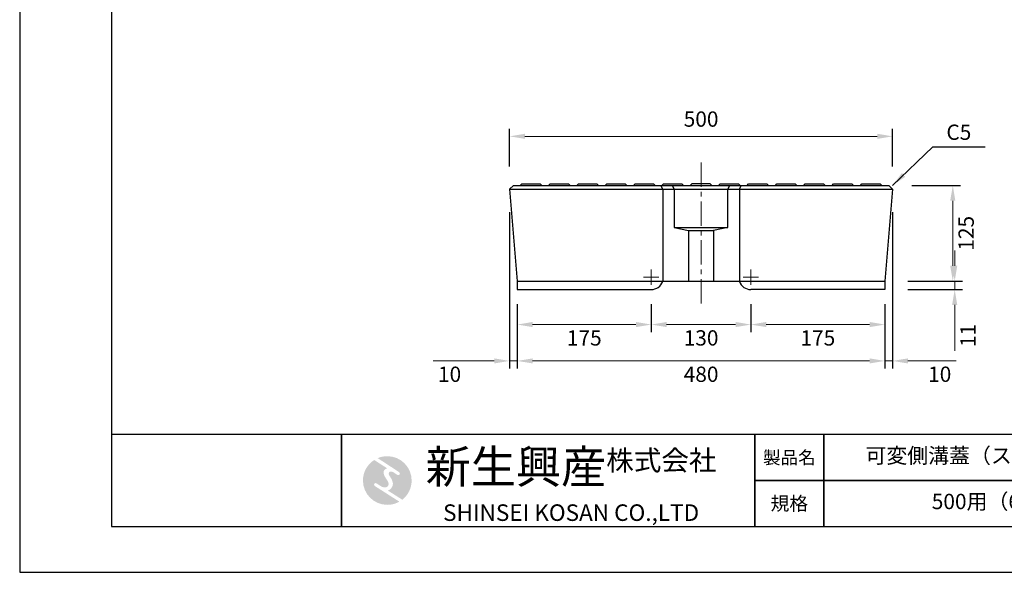
# Model space of a CAD drawing. Units: millimetres. Extents: x 269 to 2789, y 200 to 1982.
# Drawn here: x 269 to 1555, y 200 to 923 of the extents above; entities that cross this region are included whole.
import ezdxf

# ---------------------------------------------------------------- set-up
doc = ezdxf.new("R2010")
doc.units = ezdxf.units.MM
doc.linetypes.add('CENTER', pattern=[50.8, 31.75, -6.35, 6.35, -6.35])
doc.layers.get('DEFPOINTS').update_dxf_attribs({"color": 1})
doc.layers.add('センター', color=4, linetype='CENTER', lineweight=15)
doc.layers.add('寸法', color=7, linetype='Continuous', lineweight=15)
for name, color, linetype in [('マーク', 160, 'Continuous'), ('全体文字', 7, 'Continuous'), ('図', 7, 'Continuous'), ('図文字', 7, 'Continuous'), ('外枠', 7, 'Continuous')]:
    doc.layers.add(name, color=color, linetype=linetype)
doc.styles.get("Standard").update_dxf_attribs({"font": 'txt.shx', "bigfont": 'extfont2.shx'})
doc.dimstyles.new('ISO-25', dxfattribs={"dimtxt": 2.5, "dimasz": 2.5, "dimexe": 1.25, "dimexo": 0.625, "dimtad": 2, "dimtxsty": 'Standard', "dimcen": 2.5, "dimadec": 0, "dimazin": 0, "dimtfac": 1, "dimtmove": 0, "dimatfit": 2, "dimfxl": 1, "dimarcsym": 0})

# ---------------------------------------------------------------- blocks, each defined once
blk = doc.blocks.new('AI9-BLK2')
at = {"layer": 'マーク'}
h = blk.add_hatch(color=7, dxfattribs=at)
h.dxf.hatch_style = 2
edge = h.paths.add_edge_path()
edge.add_spline(control_points=[(-23.3, -10.6), (-23.3, -10.6), (22.8, -40), (22.8, -40), (16, -43.8), (8.3, -46), (0, -46), (-25.4, -46), (-46, -25.4), (-46, 0), (-46, 16.3), (-37.5, 30.7), (-24.7, 38.8), (-24.7, 38.8), (-0.5, 23.2), (-0.5, 23.2), (-0.5, 23.2), (-0.5, 23.1), (-0.5, 23.1), (-2.5, 22.3), (-4.4, 21.2), (-5.8, 19.4), (-7.5, 17.2), (-7.2, 14), (-6.4, 11.5), (-5.9, 9.9), (-5.1, 8.3), (-4.3, 6.9), (-3.5, 5.5), (-2.6, 4.2), (-1.7, 2.8), (-0.7, 1.4), (0.2, 0), (1, -1.4), (1.8, -2.9), (2.4, -4.5), (2.5, -6.2), (2.6, -7.8), (2.1, -9.5), (1.1, -10.7), (0.1, -12), (-1.4, -12.8), (-3, -13), (-4.7, -13.3), (-6.5, -13), (-8.1, -12.5), (-8.6, -12.4), (-9, -12.3), (-9.5, -12.1), (-9.5, -12.1), (-9.6, -12.3), (-9.6, -12.3), (-9.6, -12.3), (-20, -5.7), (-20, -5.7), (-20.5, -5.2), (-21.2, -4.8), (-22.1, -4.8), (-23.7, -4.8), (-25.1, -6.2), (-25.1, -7.8), (-25.1, -9.1), (-24.3, -10.1), (-23.3, -10.6)], knot_values=[0, 0, 0, 0, 1, 1, 1, 2, 2, 2, 3, 3, 3, 4, 4, 4, 5, 5, 5, 6, 6, 6, 7, 7, 7, 8, 8, 8, 9, 9, 9, 10, 10, 10, 11, 11, 11, 12, 12, 12, 13, 13, 13, 14, 14, 14, 15, 15, 15, 16, 16, 16, 17, 17, 17, 18, 18, 18, 19, 19, 19, 20, 20, 20, 21, 21, 21, 21], degree=3, periodic=0)
h = blk.add_hatch(color=7, dxfattribs=at)
h.dxf.hatch_style = 2
edge = h.paths.add_edge_path()
edge.add_spline(control_points=[(19.1, 10.6), (19.1, 10.6), (19.1, 10.7), (19.1, 10.7), (19.6, 10.3), (20.2, 10.2), (20.8, 10.2), (22.5, 10.2), (23.8, 11.5), (23.8, 13.1), (23.8, 14.2), (23.3, 15.1), (22.4, 15.7), (22.4, 15.7), (22.5, 15.7), (22.5, 15.7), (22.5, 15.7), (-18.1, 42.3), (-18.1, 42.3), (-12.6, 44.7), (-6.4, 46), (0, 46), (25.4, 46), (46, 25.4), (46, 0), (46, -14.7), (39.1, -27.8), (28.3, -36.3), (28.3, -36.3), (1.1, -19), (1.1, -19), (1.4, -18.9), (1.8, -18.7), (2.1, -18.6), (5.1, -17.3), (7.4, -15.2), (8.9, -12.3), (10.4, -9.4), (11, -6.3), (10.2, -3.1), (9.3, 0.5), (7.4, 4), (5.4, 7), (4.3, 8.5), (3.3, 10), (2.9, 11.9), (2.6, 13.8), (3.4, 16.3), (5.6, 16.9), (7.3, 17.4), (9.1, 16.8), (10.7, 16.1), (10.7, 16.1), (19.1, 10.6), (19.1, 10.6)], knot_values=[0, 0, 0, 0, 1, 1, 1, 2, 2, 2, 3, 3, 3, 4, 4, 4, 5, 5, 5, 6, 6, 6, 7, 7, 7, 8, 8, 8, 9, 9, 9, 10, 10, 10, 11, 11, 11, 12, 12, 12, 13, 13, 13, 14, 14, 14, 15, 15, 15, 16, 16, 16, 17, 17, 17, 18, 18, 18, 18], degree=3, periodic=0)
blk = doc.blocks.new('AI9-BLK1')
at = {"layer": 'マーク', "color": 7}
blk.add_blockref('AI9-BLK2', (0, 0), dxfattribs=at)
blk = doc.blocks.new('*D21')
at = {"layer": 'DEFPOINTS', "color": 0}
for p in [(1409.1, 770.1), (909.1, 700.9), (1409.1, 700.9)]:
    blk.add_point(p, dxfattribs=at)
at = {"layer": '寸法', "color": 0, "lineweight": -2}
for p, q in [((909.1, 730.9), (909.1, 780.1)), ((1409.1, 730.9), (1409.1, 780.1))]:
    blk.add_line(p, q, dxfattribs=at)
at = {"layer": '寸法', "color": 0}
blk.add_line((929.1, 770.1), (1389.1, 770.1), dxfattribs=at)
for points in [[(929.1, 773.5), (929.1, 766.8), (909.1, 770.1)], [(1389.1, 773.5), (1389.1, 766.8), (1409.1, 770.1)]]:
    blk.add_solid(points, dxfattribs=at)
at = {"layer": '寸法', "color": 0, "insert": (1159.1, 790.1), "char_height": 20, "attachment_point": 5}
blk.add_mtext('500', dxfattribs=at)
blk = doc.blocks.new('*D22')
at = {"layer": 'DEFPOINTS', "color": 0}
for p in [(1404.1, 705.9), (1399.1, 580.9), (1487.8, 580.9)]:
    blk.add_point(p, dxfattribs=at)
at = {"layer": '寸法', "color": 0, "lineweight": -2}
for p, q in [((1434.1, 705.9), (1497.8, 705.9)), ((1429.1, 580.9), (1497.8, 580.9))]:
    blk.add_line(p, q, dxfattribs=at)
at = {"layer": '寸法', "color": 0}
blk.add_line((1487.8, 685.9), (1487.8, 600.9), dxfattribs=at)
for points in [[(1484.4, 685.9), (1491.1, 685.9), (1487.8, 705.9)], [(1484.4, 600.9), (1491.1, 600.9), (1487.8, 580.9)]]:
    blk.add_solid(points, dxfattribs=at)
at = {"layer": '寸法', "color": 0, "insert": (1507.8, 643.4), "char_height": 20, "attachment_point": 5, "rotation": 90}
blk.add_mtext('125', dxfattribs=at)
blk = doc.blocks.new('*D23')
at = {"layer": 'DEFPOINTS', "color": 0}
for p in [(1399.1, 580.9), (1399.1, 569.9), (1490.3, 569.9)]:
    blk.add_point(p, dxfattribs=at)
at = {"layer": '寸法', "color": 0}
for p, q in [((1490.3, 600.9), (1490.3, 620.9)), ((1490.3, 580.9), (1490.3, 569.9)), ((1490.3, 549.9), (1490.3, 489.9))]:
    blk.add_line(p, q, dxfattribs=at)
at = {"layer": '寸法', "color": 0, "lineweight": -2}
for p, q in [((1429.1, 580.9), (1500.3, 580.9)), ((1429.1, 569.9), (1500.3, 569.9))]:
    blk.add_line(p, q, dxfattribs=at)
at = {"layer": '寸法', "color": 0}
for points in [[(1486.9, 600.9), (1493.6, 600.9), (1490.3, 580.9)], [(1486.9, 549.9), (1493.6, 549.9), (1490.3, 569.9)]]:
    blk.add_solid(points, dxfattribs=at)
at = {"layer": '寸法', "color": 0, "insert": (1510.3, 509.9), "char_height": 20, "attachment_point": 5, "rotation": 90}
blk.add_mtext('11', dxfattribs=at)
blk = doc.blocks.new('*D24')
at = {"layer": 'DEFPOINTS', "color": 0}
for p in [(909.1, 700.9), (919.1, 580.9), (919.1, 476.6)]:
    blk.add_point(p, dxfattribs=at)
at = {"layer": '寸法', "color": 0, "lineweight": -2}
for p, q in [((909.1, 670.9), (909.1, 466.6)), ((919.1, 550.9), (919.1, 466.6))]:
    blk.add_line(p, q, dxfattribs=at)
at = {"layer": '寸法', "color": 0}
for p, q in [((889.1, 476.6), (809.1, 476.6)), ((919.1, 476.6), (909.1, 476.6)), ((939.1, 476.6), (959.1, 476.6))]:
    blk.add_line(p, q, dxfattribs=at)
for points in [[(889.1, 479.9), (889.1, 473.3), (909.1, 476.6)], [(939.1, 479.9), (939.1, 473.3), (919.1, 476.6)]]:
    blk.add_solid(points, dxfattribs=at)
at = {"layer": '寸法', "color": 0, "insert": (830.7, 456.6), "char_height": 20, "attachment_point": 5}
blk.add_mtext('10', dxfattribs=at)
blk = doc.blocks.new('*D25')
at = {"layer": 'DEFPOINTS', "color": 0}
for p in [(919.1, 580.9), (1094.1, 580.9), (1094.1, 524.1)]:
    blk.add_point(p, dxfattribs=at)
at = {"layer": '寸法', "color": 0, "lineweight": -2}
for p, q in [((919.1, 550.9), (919.1, 514.1)), ((1094.1, 550.9), (1094.1, 514.1))]:
    blk.add_line(p, q, dxfattribs=at)
at = {"layer": '寸法', "color": 0}
blk.add_line((939.1, 524.1), (1074.1, 524.1), dxfattribs=at)
for points in [[(939.1, 527.5), (939.1, 520.8), (919.1, 524.1)], [(1074.1, 527.5), (1074.1, 520.8), (1094.1, 524.1)]]:
    blk.add_solid(points, dxfattribs=at)
at = {"layer": '寸法', "color": 0, "insert": (1006.6, 504.1), "char_height": 20, "attachment_point": 5}
blk.add_mtext('175', dxfattribs=at)
blk = doc.blocks.new('*D5')
at = {"layer": 'DEFPOINTS', "color": 0}
for p in [(1094.1, 580.9), (1224.1, 580.9), (1224.1, 524.1)]:
    blk.add_point(p, dxfattribs=at)
at = {"layer": '寸法', "color": 0, "lineweight": -2}
for p, q in [((1094.1, 550.9), (1094.1, 514.1)), ((1224.1, 550.9), (1224.1, 514.1))]:
    blk.add_line(p, q, dxfattribs=at)
at = {"layer": '寸法', "color": 0}
blk.add_line((1114.1, 524.1), (1204.1, 524.1), dxfattribs=at)
for points in [[(1114.1, 527.5), (1114.1, 520.8), (1094.1, 524.1)], [(1204.1, 527.5), (1204.1, 520.8), (1224.1, 524.1)]]:
    blk.add_solid(points, dxfattribs=at)
at = {"layer": '寸法', "color": 0, "insert": (1159.1, 504.1), "char_height": 20, "attachment_point": 5}
blk.add_mtext('130', dxfattribs=at)
blk = doc.blocks.new('*D26')
at = {"layer": 'DEFPOINTS', "color": 0}
for p in [(1224.1, 580.9), (1399.1, 580.9), (1399.1, 524.1)]:
    blk.add_point(p, dxfattribs=at)
at = {"layer": '寸法', "color": 0, "lineweight": -2}
for p, q in [((1224.1, 550.9), (1224.1, 514.1)), ((1399.1, 550.9), (1399.1, 514.1))]:
    blk.add_line(p, q, dxfattribs=at)
at = {"layer": '寸法', "color": 0}
blk.add_line((1244.1, 524.1), (1379.1, 524.1), dxfattribs=at)
for points in [[(1244.1, 527.5), (1244.1, 520.8), (1224.1, 524.1)], [(1379.1, 527.5), (1379.1, 520.8), (1399.1, 524.1)]]:
    blk.add_solid(points, dxfattribs=at)
at = {"layer": '寸法', "color": 0, "insert": (1311.6, 504.1), "char_height": 20, "attachment_point": 5}
blk.add_mtext('175', dxfattribs=at)
blk = doc.blocks.new('*D27')
at = {"layer": 'DEFPOINTS', "color": 0}
for p in [(919.1, 580.9), (1399.1, 580.9), (1399.1, 476.6)]:
    blk.add_point(p, dxfattribs=at)
at = {"layer": '寸法', "color": 0, "lineweight": -2}
for p, q in [((919.1, 550.9), (919.1, 466.6)), ((1399.1, 550.9), (1399.1, 466.6))]:
    blk.add_line(p, q, dxfattribs=at)
at = {"layer": '寸法', "color": 0}
blk.add_line((939.1, 476.6), (1379.1, 476.6), dxfattribs=at)
for points in [[(939.1, 479.9), (939.1, 473.3), (919.1, 476.6)], [(1379.1, 479.9), (1379.1, 473.3), (1399.1, 476.6)]]:
    blk.add_solid(points, dxfattribs=at)
at = {"layer": '寸法', "color": 0, "insert": (1159.1, 456.6), "char_height": 20, "attachment_point": 5}
blk.add_mtext('480', dxfattribs=at)
blk = doc.blocks.new('*D28')
at = {"layer": 'DEFPOINTS', "color": 0}
for p in [(1409.1, 700.9), (1399.1, 580.9), (1409.1, 476.6)]:
    blk.add_point(p, dxfattribs=at)
at = {"layer": '寸法', "color": 0, "lineweight": -2}
for p, q in [((1409.1, 670.9), (1409.1, 466.6)), ((1399.1, 550.9), (1399.1, 466.6))]:
    blk.add_line(p, q, dxfattribs=at)
at = {"layer": '寸法', "color": 0}
for p, q in [((1379.1, 476.6), (1359.1, 476.6)), ((1399.1, 476.6), (1409.1, 476.6)), ((1429.1, 476.6), (1492.4, 476.6))]:
    blk.add_line(p, q, dxfattribs=at)
for points in [[(1379.1, 479.9), (1379.1, 473.3), (1399.1, 476.6)], [(1429.1, 479.9), (1429.1, 473.3), (1409.1, 476.6)]]:
    blk.add_solid(points, dxfattribs=at)
at = {"layer": '寸法', "color": 0, "insert": (1470.7, 456.6), "char_height": 20, "attachment_point": 5}
blk.add_mtext('10', dxfattribs=at)

msp = doc.modelspace()

# ---------------------------------------------------------------- linework, layer by layer
at = {"layer": 'DEFPOINTS'}
msp.add_lwpolyline([(269.382, 200.288), (2789.382, 200.288), (2789.382, 1982.288), (269.382, 1982.288)], close=True, dxfattribs=at)
at = {"layer": 'センター'}
for p, q in [((1159.066, 735.894), (1159.066, 550.894)), ((1094.066, 595.894), (1094.066, 575.894)), ((1224.066, 595.894), (1224.066, 575.894)), ((1084.066, 585.894), (1104.066, 585.894)), ((1214.066, 585.894), (1234.066, 585.894))]:
    msp.add_line(p, q, dxfattribs=at)
at = {"layer": '全体文字'}
for points in [[(389.382, 260.288), (689.382, 260.288), (689.382, 380.288), (389.382, 380.288)], [(689.382, 260.288), (1229.382, 260.288), (1229.382, 380.288), (689.382, 380.288)], [(1229.382, 320.288), (1319.382, 320.288), (1319.382, 380.288), (1229.382, 380.288)], [(1319.382, 320.288), (1919.382, 320.288), (1919.382, 380.288), (1319.382, 380.288)], [(1229.382, 260.288), (1319.382, 260.288), (1319.382, 320.288), (1229.382, 320.288)], [(1319.382, 260.288), (1919.382, 260.288), (1919.382, 320.288), (1319.382, 320.288)]]:
    msp.add_lwpolyline(points, close=True, dxfattribs=at)
at = {"layer": '図'}
for p, q in [((923.066, 705.894), (925.066, 707.894)), ((925.066, 707.894), (949.066, 707.894)), ((949.066, 707.894), (951.066, 705.894)), ((960.066, 705.894), (962.066, 707.894)), ((962.066, 707.894), (986.066, 707.894)), ((986.066, 707.894), (988.066, 705.894)), ((997.066, 705.894), (999.066, 707.894)), ((999.066, 707.894), (1023.066, 707.894)), ((1023.066, 707.894), (1025.066, 705.894)), ((1034.066, 705.894), (1036.066, 707.894)), ((1036.066, 707.894), (1060.066, 707.894)), ((1060.066, 707.894), (1062.066, 705.894)), ((1071.066, 705.894), (1073.066, 707.894)), ((1073.066, 707.894), (1097.066, 707.894)), ((1097.066, 707.894), (1099.066, 705.894)), ((1108.066, 705.894), (1110.066, 707.894)), ((1110.066, 707.894), (1134.066, 707.894)), ((1134.066, 707.894), (1136.066, 705.894)), ((1147.066, 707.894), (1145.066, 705.894)), ((1171.066, 707.894), (1147.066, 707.894)), ((1173.066, 705.894), (1171.066, 707.894)), ((1182.066, 705.894), (1184.066, 707.894)), ((1184.066, 707.894), (1208.066, 707.894)), ((1208.066, 707.894), (1210.066, 705.894)), ((1219.066, 705.894), (1221.066, 707.894)), ((1221.066, 707.894), (1245.066, 707.894)), ((1245.066, 707.894), (1247.066, 705.894)), ((1256.066, 705.894), (1258.066, 707.894)), ((1258.066, 707.894), (1282.066, 707.894)), ((1282.066, 707.894), (1284.066, 705.894)), ((1293.066, 705.894), (1295.066, 707.894)), ((1295.066, 707.894), (1319.066, 707.894)), ((1319.066, 707.894), (1321.066, 705.894)), ((1330.066, 705.894), (1332.066, 707.894)), ((1332.066, 707.894), (1356.066, 707.894)), ((1356.066, 707.894), (1358.066, 705.894)), ((1367.066, 705.894), (1369.066, 707.894)), ((1369.066, 707.894), (1393.066, 707.894)), ((1393.066, 707.894), (1395.066, 705.894)), ((914.066, 705.894), (909.066, 700.894)), ((909.066, 700.894), (919.066, 580.894)), ((909.066, 700.894), (1409.066, 700.894)), ((914.066, 705.894), (1404.066, 705.894)), ((1109.066, 700.894), (1106.643, 705.894)), ((1109.066, 700.894), (1109.066, 580.327)), ((1124.066, 700.894), (1121.643, 705.894)), ((1124.066, 700.894), (1124.066, 650.894)), ((1194.066, 700.894), (1196.489, 705.894)), ((1194.066, 650.894), (1194.066, 700.894)), ((1209.066, 700.894), (1211.489, 705.894)), ((1209.066, 700.894), (1209.066, 580.327)), ((1409.066, 700.894), (1399.066, 580.894)), ((1404.066, 705.894), (1409.066, 700.894)), ((1124.066, 650.894), (1194.066, 650.894)), ((1124.066, 650.894), (1142.619, 646.894)), ((1142.619, 646.894), (1142.619, 580.894)), ((1142.619, 646.894), (1175.514, 646.894)), ((1194.066, 650.894), (1175.514, 646.894)), ((1175.514, 646.894), (1175.514, 580.894)), ((919.066, 580.894), (919.066, 569.894)), ((919.066, 580.894), (1399.066, 580.894)), ((1399.066, 580.894), (1399.066, 569.894)), ((919.066, 569.894), (1094.066, 569.894)), ((1399.066, 569.894), (1224.066, 569.894))]:
    msp.add_line(p, q, dxfattribs=at)
for centre, start, end in [((1094.066, 585.894), 270, 339.635865), ((1224.066, 585.894), 200.364135, 270)]:
    msp.add_arc(centre, 16, start, end, dxfattribs=at)
at = {"layer": '外枠'}
msp.add_lwpolyline([(389.382, 260.288), (2729.382, 260.288), (2729.382, 1922.288), (389.382, 1922.288)], close=True, dxfattribs=at)

# ---------------------------------------------------------------- block references
at = {"layer": 'マーク', "color": 7, "xscale": 0.6912000000002081, "yscale": 0.6912000000002081, "zscale": 0.6912000000002081}
msp.add_blockref('AI9-BLK1', (749.382, 320.288), dxfattribs=at)

# ---------------------------------------------------------------- texts
at = {"layer": '図文字', "char_height": 20, "width": 600, "attachment_point": 5}
for s, insert in [('可変側溝蓋（スタンダード消音タイプ）', (1619.382, 350.288)), ('500用（600×500×125）', (1619.382, 290.288))]:
    msp.add_mtext(s, dxfattribs=dict(at, insert=insert))
at = {"layer": '外枠', "attachment_point": 5}
for s, insert, char_height, width in [('{\\fHGMaruGothicMPRO|b0|i0|c128|p50;\\H1.2x;新生興産\\H0.6111x;株式会社}', (989.382, 338.288), 36, 600), ('{\\fHGSeikaishotaiPRO|b0|i0|c128|p66;製品名}', (1274.382, 350.288), 16.8, 90), ('{\\fHGSeikaishotaiPRO|b0|i0|c128|p66;規格}', (1274.382, 290.288), 17.99993, 90), ('{\\fCentury Gothic|b0|i0|c0|p34;SHINSEI KOSAN CO.,LTD}', (989.382, 278.288), 21.6, 600)]:
    msp.add_mtext(s, dxfattribs=dict(at, insert=insert, char_height=char_height, width=width))
at = {"layer": '寸法', "insert": (1495.667, 772.916), "char_height": 20, "width": 68.3531, "attachment_point": 5}
msp.add_mtext('C5', dxfattribs=at)

# ---------------------------------------------------------------- dimensions: what is measured, and where the dimension line sits
at = {"layer": '寸法'}
for base, p1, p2, picture, middle in [((1409.066, 770.146), (909.066, 700.894), (1409.066, 700.894), '*D21', (1159.066, 790.146)), ((1409.066, 476.596), (1399.066, 580.894), (1409.066, 700.894), '*D28', (1470.733, 456.596)), ((1094.066, 524.147), (919.066, 580.894), (1094.066, 580.894), '*D25', (1006.566, 504.147)), ((1399.066, 476.596), (919.066, 580.894), (1399.066, 580.894), '*D27', (1159.066, 456.596)), ((1224.066, 524.147), (1094.066, 580.894), (1224.066, 580.894), '*D5', (1159.066, 504.147)), ((1399.066, 524.147), (1224.066, 580.894), (1399.066, 580.894), '*D26', (1311.566, 504.147))]:
    dim = msp.add_linear_dim(base=base, p1=p1, p2=p2, dimstyle='ISO-25', override={"dimtxt": 20, "dimasz": 20, "dimexe": 10, "dimexo": 30, "dimgap": 10, "dimlwd": -1}, dxfattribs=at)
    dim.commit()
    dim.dimension.update_dxf_attribs({"geometry": picture, "text_midpoint": middle})
dim = msp.add_linear_dim(base=(919.066, 476.596), p1=(909.066, 700.894), p2=(919.066, 580.894), dimstyle='ISO-25', override={"dimtxt": 20, "dimasz": 20, "dimexe": 10, "dimexo": 30, "dimgap": 10, "dimlwd": -1}, dxfattribs=at)
dim.commit()
dim.dimension.update_dxf_attribs({"geometry": '*D24', "text_midpoint": (830.733, 476.596), "dimtype": 160})
for base, p1, p2, picture, middle in [((1487.778, 580.894), (1404.066, 705.894), (1399.066, 580.894), '*D22', (1507.778, 643.394)), ((1490.278, 569.894), (1399.066, 580.894), (1399.066, 569.894), '*D23', (1510.278, 509.894))]:
    dim = msp.add_linear_dim(base=base, p1=p1, p2=p2, angle=90, dimstyle='ISO-25', override={"dimtxt": 20, "dimasz": 20, "dimexe": 10, "dimexo": 30, "dimgap": 10, "dimlwd": -1}, dxfattribs=at)
    dim.commit()
    dim.dimension.update_dxf_attribs({"geometry": picture, "text_midpoint": middle})

# ---------------------------------------------------------------- leaders
msp.add_leader([(1409.066, 705.894), (1461.775, 756.378), (1529.844, 756.378)], dimstyle='ISO-25', override={"dimasz": 20, "dimgap": 0.625, "dimtad": 0}, dxfattribs=at)

doc.saveas('drawing.dxf')
